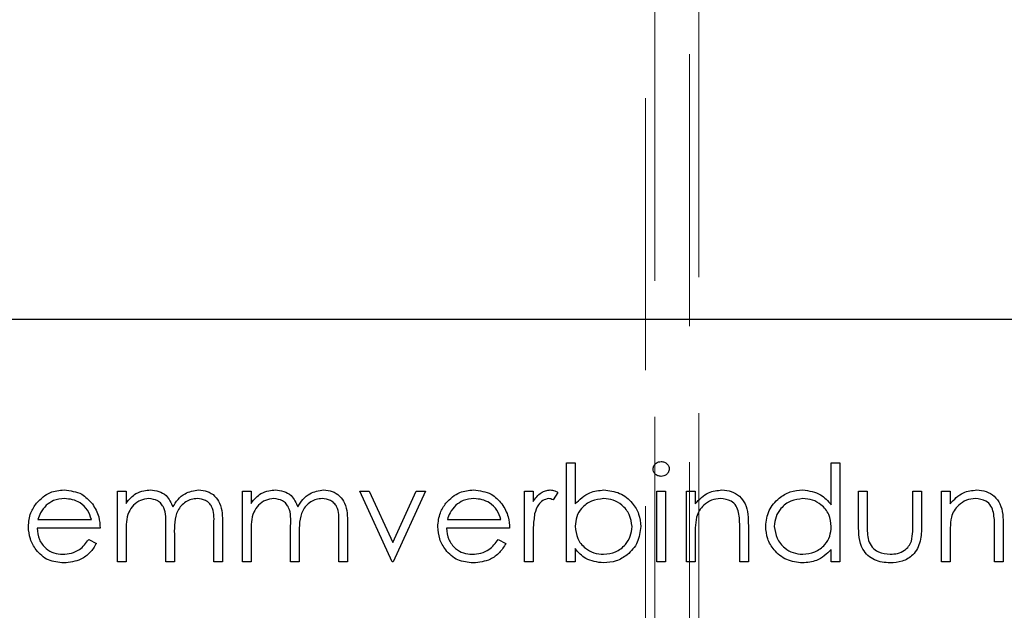
# Model space of a CAD drawing. Units: millimetres. Extents: x 11 to 205, y 5 to 292.
# Drawn here: x 51 to 55, y 202 to 205 of the extents above; entities that cross this region are included whole.
import ezdxf

# ---------------------------------------------------------------- set-up
doc = ezdxf.new("R2010")
doc.units = ezdxf.units.MM
doc.linetypes.add('HIDDEN', pattern=[1.905, 1.27, -0.635])

msp = doc.modelspace()

# ---------------------------------------------------------------- linework, layer by layer
at = {"color": 7, "linetype": 'HIDDEN', "lineweight": 18}
for p, q in [((53.7062, 178.7952), (53.7062, 215.5002)), ((53.6626, 193.6177), (53.6626, 215.2677)), ((53.8689, 195.7277), (53.8689, 214.4577)), ((53.9126, 214.3713), (53.9126, 195.8141))]:
    msp.add_line(p, q, dxfattribs=at)
at = {"color": 7, "linetype": 'Continuous', "lineweight": 25}
for p, q in [((56.4775, 203.379), (49.0275, 203.379)), ((53.2948, 202.249), (53.2948, 202.7105)), ((53.2948, 202.7105), (53.3352, 202.7105)), ((53.3352, 202.7105), (53.3352, 202.5182)), ((54.5294, 202.7105), (54.5698, 202.7105)), ((54.5294, 202.5142), (54.5294, 202.7105)), ((54.5698, 202.7105), (54.5698, 202.249)), ((51.2006, 202.249), (51.2006, 202.5778)), ((51.2006, 202.5778), (51.241, 202.5778)), ((51.241, 202.5778), (51.241, 202.5207)), ((51.7833, 202.249), (51.7833, 202.5778)), ((51.7833, 202.5778), (51.8237, 202.5778)), ((51.8237, 202.5778), (51.8237, 202.5207)), ((52.3313, 202.5778), (52.3751, 202.5778)), ((52.4813, 202.249), (52.3313, 202.5778)), ((52.3751, 202.5778), (52.4842, 202.3384)), ((52.4842, 202.3384), (52.5934, 202.5778)), ((52.6371, 202.5778), (52.4871, 202.249)), ((52.5934, 202.5778), (52.6371, 202.5778)), ((53.0987, 202.5778), (53.139, 202.5778)), ((53.0987, 202.249), (53.0987, 202.5778)), ((53.139, 202.5778), (53.139, 202.5294)), ((53.2544, 202.5723), (53.2322, 202.5374)), ((53.716, 202.5778), (53.7563, 202.5778)), ((53.716, 202.249), (53.716, 202.5778)), ((53.7563, 202.5778), (53.7563, 202.249)), ((53.8544, 202.5778), (53.8948, 202.5778)), ((53.8544, 202.249), (53.8544, 202.5778)), ((53.8948, 202.5778), (53.8948, 202.5185)), ((54.6563, 202.4207), (54.6563, 202.5778)), ((54.6563, 202.5778), (54.6967, 202.5778)), ((54.6967, 202.5778), (54.6967, 202.4253)), ((54.9102, 202.4253), (54.9102, 202.5778)), ((54.9102, 202.5778), (54.9506, 202.5778)), ((54.9506, 202.5778), (54.9506, 202.4177)), ((55.0429, 202.249), (55.0429, 202.5778)), ((55.0429, 202.5778), (55.0833, 202.5778)), ((55.0833, 202.5778), (55.0833, 202.5185)), ((51.1198, 202.4048), (50.8256, 202.4048)), ((50.8298, 202.4452), (51.0794, 202.4452)), ((51.4256, 202.249), (51.4256, 202.4162)), ((51.6506, 202.249), (51.6506, 202.4273)), ((51.691, 202.4271), (51.691, 202.249)), ((52.0083, 202.249), (52.0083, 202.4162)), ((52.2333, 202.249), (52.2333, 202.4273)), ((52.2737, 202.4271), (52.2737, 202.249)), ((53.0294, 202.4048), (52.7352, 202.4048)), ((52.7394, 202.4452), (52.989, 202.4452)), ((54.1025, 202.249), (54.1025, 202.4037)), ((54.1429, 202.4169), (54.1429, 202.249)), ((55.291, 202.249), (55.291, 202.4037)), ((55.3313, 202.4169), (55.3313, 202.249)), ((51.241, 202.3874), (51.241, 202.249)), ((51.466, 202.3769), (51.466, 202.249)), ((51.8237, 202.3874), (51.8237, 202.249)), ((52.0487, 202.3769), (52.0487, 202.249)), ((53.139, 202.3595), (53.139, 202.249)), ((53.8948, 202.3679), (53.8948, 202.249)), ((55.0833, 202.3679), (55.0833, 202.249)), ((51.0666, 202.3528), (51.1025, 202.334)), ((52.9762, 202.3528), (53.0121, 202.334)), ((53.3352, 202.3098), (53.3352, 202.249)), ((54.5294, 202.249), (54.5294, 202.3059)), ((51.241, 202.249), (51.2006, 202.249)), ((51.466, 202.249), (51.4256, 202.249)), ((51.691, 202.249), (51.6506, 202.249)), ((51.8237, 202.249), (51.7833, 202.249)), ((52.0487, 202.249), (52.0083, 202.249)), ((52.2737, 202.249), (52.2333, 202.249)), ((52.4871, 202.249), (52.4813, 202.249)), ((53.139, 202.249), (53.0987, 202.249)), ((53.3352, 202.249), (53.2948, 202.249)), ((53.7563, 202.249), (53.716, 202.249)), ((53.8948, 202.249), (53.8544, 202.249)), ((54.1429, 202.249), (54.1025, 202.249)), ((54.5698, 202.249), (54.5294, 202.249)), ((55.0833, 202.249), (55.0429, 202.249)), ((55.3313, 202.249), (55.291, 202.249))]:
    msp.add_line(p, q, dxfattribs=at)
for points, knots in [([(53.6987, 202.6815), (53.6994, 202.6868), (53.7009, 202.6974), (53.7114, 202.7086), (53.7234, 202.7153), (53.7318, 202.716), (53.736, 202.7163)], [0, 0, 0, 0, 0.279289, 0.558897, 0.779452, 1, 1, 1, 1]), ([(53.736, 202.6471), (53.7307, 202.6476), (53.7201, 202.6488), (53.708, 202.6578), (53.7, 202.6691), (53.6991, 202.6774), (53.6987, 202.6815)], [0, 0, 0, 0, 0.279784, 0.559698, 0.779921, 1, 1, 1, 1]), ([(53.736, 202.7163), (53.7413, 202.7158), (53.752, 202.7147), (53.7643, 202.7056), (53.7723, 202.6941), (53.7732, 202.6857), (53.7737, 202.6815)], [0, 0, 0, 0, 0.279869, 0.559866, 0.779911, 1, 1, 1, 1]), ([(53.7737, 202.6815), (53.7729, 202.6762), (53.7713, 202.6656), (53.7606, 202.6546), (53.7485, 202.648), (53.7402, 202.6474), (53.736, 202.6471)], [0, 0, 0, 0, 0.27916, 0.558862, 0.779356, 1, 1, 1, 1]), ([(50.8231, 202.5223), (50.8432, 202.5422), (50.8794, 202.5778), (50.9295, 202.5818), (50.9516, 202.5836)], [0, 0, 0, 0, 0.558577, 1, 1, 1, 1]), ([(50.9537, 202.5432), (50.9362, 202.5417), (50.905, 202.539), (50.88, 202.5205), (50.8689, 202.5124)], [0, 0, 0, 0, 0.5594582, 1, 1, 1, 1]), ([(50.9516, 202.5836), (50.9808, 202.5802), (51.0331, 202.5742), (51.0684, 202.5358), (51.084, 202.5189)], [0, 0, 0, 0, 0.5589188, 1, 1, 1, 1]), ([(51.0794, 202.4452), (51.0745, 202.4607), (51.0646, 202.4918), (51.0301, 202.5231), (50.9918, 202.5402), (50.9664, 202.5422), (50.9537, 202.5432)], [0, 0, 0, 0, 0.2801382, 0.5591944, 0.7795977, 1, 1, 1, 1]), ([(51.241, 202.5207), (51.2483, 202.5306), (51.2613, 202.5482), (51.2788, 202.5612), (51.2866, 202.5669)], [0, 0, 0, 0, 0.560148, 1, 1, 1, 1]), ([(51.3473, 202.5432), (51.3341, 202.5416), (51.3076, 202.5382), (51.2742, 202.5143), (51.2417, 202.4651), (51.2413, 202.4194), (51.241, 202.3874)], [0, 0, 0, 0, 0.186544, 0.37335, 0.56013, 1, 1, 1, 1]), ([(51.2866, 202.5669), (51.2987, 202.5723), (51.3204, 202.5818), (51.344, 202.5831), (51.3544, 202.5836)], [0, 0, 0, 0, 0.559743, 1, 1, 1, 1]), ([(51.4256, 202.4162), (51.4268, 202.4458), (51.4283, 202.4827), (51.4058, 202.5198), (51.3834, 202.5385), (51.3617, 202.5413), (51.3473, 202.5432)], [0, 0, 0, 0, 0.500537, 0.625897, 0.751368, 1, 1, 1, 1]), ([(51.3544, 202.5836), (51.3675, 202.5823), (51.3938, 202.5796), (51.4367, 202.5555), (51.4506, 202.5236), (51.459, 202.5042)], [0, 0, 0, 0, 0.280809, 0.561507, 1, 1, 1, 1]), ([(51.459, 202.5042), (51.4665, 202.5162), (51.4814, 202.5403), (51.5209, 202.5741), (51.5574, 202.58), (51.5796, 202.5836)], [0, 0, 0, 0, 0.281263, 0.562094, 1, 1, 1, 1]), ([(51.5726, 202.5432), (51.5632, 202.5425), (51.5445, 202.5411), (51.5188, 202.5287), (51.4971, 202.5108), (51.4654, 202.4638), (51.4657, 202.4155), (51.466, 202.3769)], [0, 0, 0, 0, 0.125317, 0.250662, 0.376086, 0.501515, 1, 1, 1, 1]), ([(51.6506, 202.4273), (51.6515, 202.4553), (51.6527, 202.4904), (51.6285, 202.5233), (51.6065, 202.5395), (51.5861, 202.5417), (51.5726, 202.5432)], [0, 0, 0, 0, 0.499445, 0.624933, 0.750561, 1, 1, 1, 1]), ([(51.5796, 202.5836), (51.5933, 202.5824), (51.6206, 202.5799), (51.656, 202.5571), (51.6899, 202.5068), (51.6905, 202.46), (51.691, 202.4271)], [0, 0, 0, 0, 0.186885, 0.373579, 0.560268, 1, 1, 1, 1]), ([(51.8237, 202.5207), (51.8309, 202.5306), (51.844, 202.5482), (51.8615, 202.5612), (51.8693, 202.5669)], [0, 0, 0, 0, 0.5601482, 1, 1, 1, 1]), ([(51.93, 202.5432), (51.9168, 202.5416), (51.8902, 202.5382), (51.8569, 202.5143), (51.8244, 202.4651), (51.8239, 202.4194), (51.8237, 202.3874)], [0, 0, 0, 0, 0.186544, 0.37335, 0.56013, 1, 1, 1, 1]), ([(51.8693, 202.5669), (51.8814, 202.5723), (51.9031, 202.5818), (51.9267, 202.5831), (51.9371, 202.5836)], [0, 0, 0, 0, 0.559743, 1, 1, 1, 1]), ([(52.0083, 202.4162), (52.0095, 202.4458), (52.011, 202.4827), (51.9885, 202.5198), (51.966, 202.5385), (51.9444, 202.5413), (51.93, 202.5432)], [0, 0, 0, 0, 0.5005373, 0.6258968, 0.7513678, 1, 1, 1, 1]), ([(51.9371, 202.5836), (51.9502, 202.5823), (51.9765, 202.5796), (52.0194, 202.5555), (52.0333, 202.5236), (52.0417, 202.5042)], [0, 0, 0, 0, 0.280809, 0.561507, 1, 1, 1, 1]), ([(52.0417, 202.5042), (52.0492, 202.5162), (52.0641, 202.5403), (52.1036, 202.5741), (52.1401, 202.58), (52.1623, 202.5836)], [0, 0, 0, 0, 0.281263, 0.562094, 1, 1, 1, 1]), ([(52.1553, 202.5432), (52.1459, 202.5425), (52.1272, 202.5411), (52.1015, 202.5287), (52.0798, 202.5108), (52.048, 202.4638), (52.0484, 202.4155), (52.0487, 202.3769)], [0, 0, 0, 0, 0.125317, 0.250662, 0.376086, 0.501515, 1, 1, 1, 1]), ([(52.2333, 202.4273), (52.2342, 202.4553), (52.2354, 202.4904), (52.2112, 202.5233), (52.1892, 202.5395), (52.1688, 202.5417), (52.1553, 202.5432)], [0, 0, 0, 0, 0.499445, 0.624933, 0.750561, 1, 1, 1, 1]), ([(52.1623, 202.5836), (52.176, 202.5824), (52.2032, 202.5799), (52.2387, 202.5571), (52.2726, 202.5068), (52.2732, 202.46), (52.2737, 202.4271)], [0, 0, 0, 0, 0.186885, 0.373579, 0.560268, 1, 1, 1, 1]), ([(52.7327, 202.5223), (52.7529, 202.5422), (52.789, 202.5778), (52.8391, 202.5818), (52.8612, 202.5836)], [0, 0, 0, 0, 0.558577, 1, 1, 1, 1]), ([(52.8633, 202.5432), (52.8458, 202.5417), (52.8146, 202.539), (52.7896, 202.5205), (52.7786, 202.5124)], [0, 0, 0, 0, 0.5594582, 1, 1, 1, 1]), ([(52.8612, 202.5836), (52.8904, 202.5802), (52.9427, 202.5742), (52.9781, 202.5358), (52.9936, 202.5189)], [0, 0, 0, 0, 0.558919, 1, 1, 1, 1]), ([(52.989, 202.4452), (52.9841, 202.4607), (52.9742, 202.4918), (52.9397, 202.5231), (52.9014, 202.5402), (52.876, 202.5422), (52.8633, 202.5432)], [0, 0, 0, 0, 0.280138, 0.559194, 0.779598, 1, 1, 1, 1]), ([(53.139, 202.5294), (53.1503, 202.5449), (53.1661, 202.5664), (53.197, 202.5816), (53.2118, 202.5829), (53.2193, 202.5836)], [0, 0, 0, 0, 0.558788, 0.779481, 1, 1, 1, 1]), ([(53.2116, 202.5432), (53.2021, 202.5412), (53.183, 202.537), (53.1585, 202.5105), (53.1509, 202.4868), (53.1462, 202.4724)], [0, 0, 0, 0, 0.278336, 0.558768, 1, 1, 1, 1]), ([(53.2322, 202.5374), (53.2286, 202.5391), (53.222, 202.5421), (53.2148, 202.5429), (53.2116, 202.5432)], [0, 0, 0, 0, 0.5603957, 1, 1, 1, 1]), ([(53.2193, 202.5836), (53.2262, 202.5828), (53.2387, 202.5813), (53.2496, 202.5751), (53.2544, 202.5723)], [0, 0, 0, 0, 0.559243, 1, 1, 1, 1]), ([(53.3352, 202.5182), (53.3563, 202.539), (53.394, 202.5762), (53.4463, 202.5814), (53.4693, 202.5836)], [0, 0, 0, 0, 0.559294, 1, 1, 1, 1]), ([(53.4683, 202.5432), (53.4491, 202.5409), (53.4105, 202.5361), (53.3655, 202.5032), (53.3392, 202.4597), (53.3365, 202.4293), (53.3352, 202.4141)], [0, 0, 0, 0, 0.279786, 0.559477, 0.779627, 1, 1, 1, 1]), ([(53.6006, 202.4128), (53.5978, 202.432), (53.5924, 202.4703), (53.5572, 202.5133), (53.5137, 202.5388), (53.4835, 202.5417), (53.4683, 202.5432)], [0, 0, 0, 0, 0.279403, 0.559104, 0.779552, 1, 1, 1, 1]), ([(53.4693, 202.5836), (53.4946, 202.5807), (53.5452, 202.5748), (53.601, 202.5283), (53.6358, 202.4724), (53.6393, 202.4327), (53.641, 202.4128)], [0, 0, 0, 0, 0.2795765, 0.5593339, 0.7796045, 1, 1, 1, 1]), ([(53.8948, 202.5185), (53.914, 202.5392), (53.9483, 202.5762), (53.998, 202.5813), (54.0199, 202.5836)], [0, 0, 0, 0, 0.5591406, 1, 1, 1, 1]), ([(54.0129, 202.5432), (53.9986, 202.5417), (53.9701, 202.5388), (53.9367, 202.5157), (53.9123, 202.4879), (53.9048, 202.4667), (53.901, 202.4561)], [0, 0, 0, 0, 0.2795525, 0.559373, 0.7797026, 1, 1, 1, 1]), ([(54.0977, 202.4785), (54.0945, 202.489), (54.0881, 202.5099), (54.0588, 202.5386), (54.0303, 202.5415), (54.0129, 202.5432)], [0, 0, 0, 0, 0.281192, 0.561331, 1, 1, 1, 1]), ([(54.0199, 202.5836), (54.0347, 202.5823), (54.0642, 202.5797), (54.1029, 202.5561), (54.1421, 202.5035), (54.1426, 202.4526), (54.1429, 202.4169)], [0, 0, 0, 0, 0.187021, 0.37389, 0.56061, 1, 1, 1, 1]), ([(54.2237, 202.4143), (54.2268, 202.4395), (54.233, 202.49), (54.2807, 202.5448), (54.3369, 202.5785), (54.3766, 202.5819), (54.3964, 202.5836)], [0, 0, 0, 0, 0.279413, 0.559191, 0.779548, 1, 1, 1, 1]), ([(54.3969, 202.5432), (54.3776, 202.541), (54.3391, 202.5365), (54.2953, 202.5022), (54.269, 202.4592), (54.2657, 202.429), (54.264, 202.4139)], [0, 0, 0, 0, 0.279767, 0.559291, 0.779719, 1, 1, 1, 1]), ([(54.3964, 202.5836), (54.4261, 202.5796), (54.4793, 202.5723), (54.5141, 202.532), (54.5294, 202.5142)], [0, 0, 0, 0, 0.558426, 1, 1, 1, 1]), ([(54.5294, 202.4127), (54.5273, 202.4322), (54.523, 202.4712), (54.4866, 202.5141), (54.4428, 202.5396), (54.4122, 202.542), (54.3969, 202.5432)], [0, 0, 0, 0, 0.27966, 0.55921, 0.779487, 1, 1, 1, 1]), ([(55.0833, 202.5185), (55.1025, 202.5392), (55.1368, 202.5762), (55.1865, 202.5813), (55.2084, 202.5836)], [0, 0, 0, 0, 0.5591406, 1, 1, 1, 1]), ([(55.2014, 202.5432), (55.1871, 202.5417), (55.1586, 202.5388), (55.1251, 202.5157), (55.1008, 202.4879), (55.0933, 202.4667), (55.0895, 202.4561)], [0, 0, 0, 0, 0.279553, 0.559373, 0.779703, 1, 1, 1, 1]), ([(55.2862, 202.4785), (55.283, 202.489), (55.2765, 202.5099), (55.2473, 202.5386), (55.2188, 202.5415), (55.2014, 202.5432)], [0, 0, 0, 0, 0.2811923, 0.5613307, 1, 1, 1, 1]), ([(55.2084, 202.5836), (55.2231, 202.5823), (55.2526, 202.5797), (55.2913, 202.5561), (55.3306, 202.5035), (55.331, 202.4526), (55.3313, 202.4169)], [0, 0, 0, 0, 0.187021, 0.37389, 0.56061, 1, 1, 1, 1]), ([(50.7852, 202.4125), (50.7872, 202.4349), (50.7908, 202.4748), (50.8132, 202.5078), (50.8231, 202.5223)], [0, 0, 0, 0, 0.559427, 1, 1, 1, 1]), ([(50.8689, 202.5124), (50.8591, 202.5013), (50.8416, 202.4814), (50.8334, 202.4563), (50.8298, 202.4452)], [0, 0, 0, 0, 0.558795, 1, 1, 1, 1]), ([(51.084, 202.5189), (51.0957, 202.4991), (51.1167, 202.4637), (51.1189, 202.4228), (51.1198, 202.4048)], [0, 0, 0, 0, 0.558897, 1, 1, 1, 1]), ([(52.6948, 202.4125), (52.6968, 202.4349), (52.7004, 202.4748), (52.7228, 202.5078), (52.7327, 202.5223)], [0, 0, 0, 0, 0.559427, 1, 1, 1, 1]), ([(52.7786, 202.5124), (52.7687, 202.5013), (52.7512, 202.4814), (52.743, 202.4563), (52.7394, 202.4452)], [0, 0, 0, 0, 0.558795, 1, 1, 1, 1]), ([(52.9936, 202.5189), (53.0053, 202.4991), (53.0263, 202.4637), (53.0285, 202.4228), (53.0294, 202.4048)], [0, 0, 0, 0, 0.558897, 1, 1, 1, 1]), ([(53.1462, 202.4724), (53.1436, 202.4514), (53.1388, 202.4139), (53.139, 202.3761), (53.139, 202.3595)], [0, 0, 0, 0, 0.559636, 1, 1, 1, 1]), ([(53.901, 202.4561), (53.8988, 202.4398), (53.8948, 202.4105), (53.8948, 202.3809), (53.8948, 202.3679)], [0, 0, 0, 0, 0.5596576, 1, 1, 1, 1]), ([(54.1025, 202.4037), (54.1026, 202.4177), (54.1027, 202.4428), (54.0993, 202.4676), (54.0977, 202.4785)], [0, 0, 0, 0, 0.560255, 1, 1, 1, 1]), ([(55.0895, 202.4561), (55.0872, 202.4398), (55.0832, 202.4105), (55.0833, 202.3809), (55.0833, 202.3679)], [0, 0, 0, 0, 0.5596576, 1, 1, 1, 1]), ([(55.291, 202.4037), (55.291, 202.4177), (55.2912, 202.4428), (55.2877, 202.4676), (55.2862, 202.4785)], [0, 0, 0, 0, 0.560255, 1, 1, 1, 1]), ([(50.9506, 202.2432), (50.9256, 202.2455), (50.8756, 202.25), (50.8219, 202.298), (50.7906, 202.3542), (50.787, 202.3931), (50.7852, 202.4125)], [0, 0, 0, 0, 0.279885, 0.558859, 0.779462, 1, 1, 1, 1]), ([(50.8256, 202.4048), (50.8276, 202.3869), (50.8318, 202.3513), (50.8636, 202.3111), (50.9035, 202.2871), (50.9315, 202.2848), (50.9456, 202.2836)], [0, 0, 0, 0, 0.279963, 0.559359, 0.779526, 1, 1, 1, 1]), ([(52.8602, 202.2432), (52.8352, 202.2455), (52.7853, 202.25), (52.7315, 202.298), (52.7002, 202.3542), (52.6966, 202.3931), (52.6948, 202.4125)], [0, 0, 0, 0, 0.2798853, 0.5588589, 0.779462, 1, 1, 1, 1]), ([(52.7352, 202.4048), (52.7373, 202.3869), (52.7414, 202.3513), (52.7732, 202.3111), (52.8131, 202.2871), (52.8412, 202.2848), (52.8552, 202.2836)], [0, 0, 0, 0, 0.279963, 0.559359, 0.779526, 1, 1, 1, 1]), ([(53.3352, 202.4141), (53.3374, 202.3946), (53.3417, 202.3556), (53.3779, 202.3126), (53.4218, 202.2873), (53.4524, 202.2848), (53.4677, 202.2836)], [0, 0, 0, 0, 0.2796393, 0.5591919, 0.7795122, 1, 1, 1, 1]), ([(53.4677, 202.2836), (53.487, 202.2859), (53.5255, 202.2903), (53.5693, 202.3246), (53.5957, 202.3675), (53.5989, 202.3977), (53.6006, 202.4128)], [0, 0, 0, 0, 0.2797561, 0.5592787, 0.779725, 1, 1, 1, 1]), ([(53.641, 202.4128), (53.6379, 202.3875), (53.6317, 202.337), (53.5839, 202.2821), (53.5276, 202.2483), (53.4879, 202.2449), (53.4681, 202.2432)], [0, 0, 0, 0, 0.279433, 0.559216, 0.779559, 1, 1, 1, 1]), ([(54.3951, 202.2432), (54.3698, 202.2462), (54.3193, 202.2521), (54.2633, 202.2986), (54.2288, 202.3547), (54.2254, 202.3945), (54.2237, 202.4143)], [0, 0, 0, 0, 0.279573, 0.559333, 0.779589, 1, 1, 1, 1]), ([(54.264, 202.4139), (54.2668, 202.3947), (54.2722, 202.3563), (54.3076, 202.3134), (54.3511, 202.288), (54.3814, 202.2851), (54.3966, 202.2836)], [0, 0, 0, 0, 0.279429, 0.559146, 0.77957, 1, 1, 1, 1]), ([(54.3966, 202.2836), (54.4158, 202.2859), (54.4544, 202.2906), (54.4993, 202.3236), (54.5255, 202.3671), (54.5281, 202.3975), (54.5294, 202.4127)], [0, 0, 0, 0, 0.279822, 0.559387, 0.779603, 1, 1, 1, 1]), ([(54.8037, 202.2432), (54.7787, 202.2452), (54.7288, 202.2492), (54.6589, 202.3149), (54.6573, 202.3806), (54.6563, 202.4207)], [0, 0, 0, 0, 0.28097, 0.559785, 1, 1, 1, 1]), ([(54.6967, 202.4253), (54.6967, 202.4108), (54.6966, 202.385), (54.7011, 202.3596), (54.7031, 202.3484)], [0, 0, 0, 0, 0.560377, 1, 1, 1, 1]), ([(54.9506, 202.4177), (54.9502, 202.3932), (54.9495, 202.3443), (54.9178, 202.2802), (54.8615, 202.2469), (54.823, 202.2444), (54.8037, 202.2432)], [0, 0, 0, 0, 0.281501, 0.559646, 0.779298, 1, 1, 1, 1]), ([(54.9035, 202.3452), (54.906, 202.36), (54.9104, 202.3866), (54.9102, 202.4135), (54.9102, 202.4253)], [0, 0, 0, 0, 0.559371, 1, 1, 1, 1]), ([(50.9456, 202.2836), (50.9592, 202.2848), (50.9863, 202.2871), (51.0325, 202.3067), (51.0537, 202.3353), (51.0666, 202.3528)], [0, 0, 0, 0, 0.280534, 0.560966, 1, 1, 1, 1]), ([(51.1025, 202.334), (51.0933, 202.3191), (51.075, 202.2894), (51.0233, 202.2512), (50.9781, 202.2462), (50.9506, 202.2432)], [0, 0, 0, 0, 0.280919, 0.561407, 1, 1, 1, 1]), ([(52.8552, 202.2836), (52.8688, 202.2848), (52.896, 202.2871), (52.9421, 202.3067), (52.9633, 202.3353), (52.9762, 202.3528)], [0, 0, 0, 0, 0.280534, 0.560966, 1, 1, 1, 1]), ([(53.0121, 202.334), (53.0029, 202.3191), (52.9846, 202.2894), (52.9329, 202.2512), (52.8877, 202.2462), (52.8602, 202.2432)], [0, 0, 0, 0, 0.280919, 0.561407, 1, 1, 1, 1]), ([(54.7031, 202.3484), (54.7081, 202.3374), (54.718, 202.3153), (54.7542, 202.2891), (54.7852, 202.2857), (54.8041, 202.2836)], [0, 0, 0, 0, 0.280117, 0.560544, 1, 1, 1, 1]), ([(54.8041, 202.2836), (54.8158, 202.2843), (54.8392, 202.2857), (54.8691, 202.2998), (54.8919, 202.3201), (54.8996, 202.3368), (54.9035, 202.3452)], [0, 0, 0, 0, 0.28027, 0.560007, 0.780074, 1, 1, 1, 1]), ([(53.4681, 202.2432), (53.4385, 202.2466), (53.3855, 202.2528), (53.3506, 202.2924), (53.3352, 202.3098)], [0, 0, 0, 0, 0.558922, 1, 1, 1, 1]), ([(54.5294, 202.3059), (54.5081, 202.2856), (54.47, 202.2494), (54.418, 202.2451), (54.3951, 202.2432)], [0, 0, 0, 0, 0.558763, 1, 1, 1, 1])]:
    msp.add_open_spline(points, degree=3, knots=knots, dxfattribs=at)

doc.saveas('drawing.dxf')
